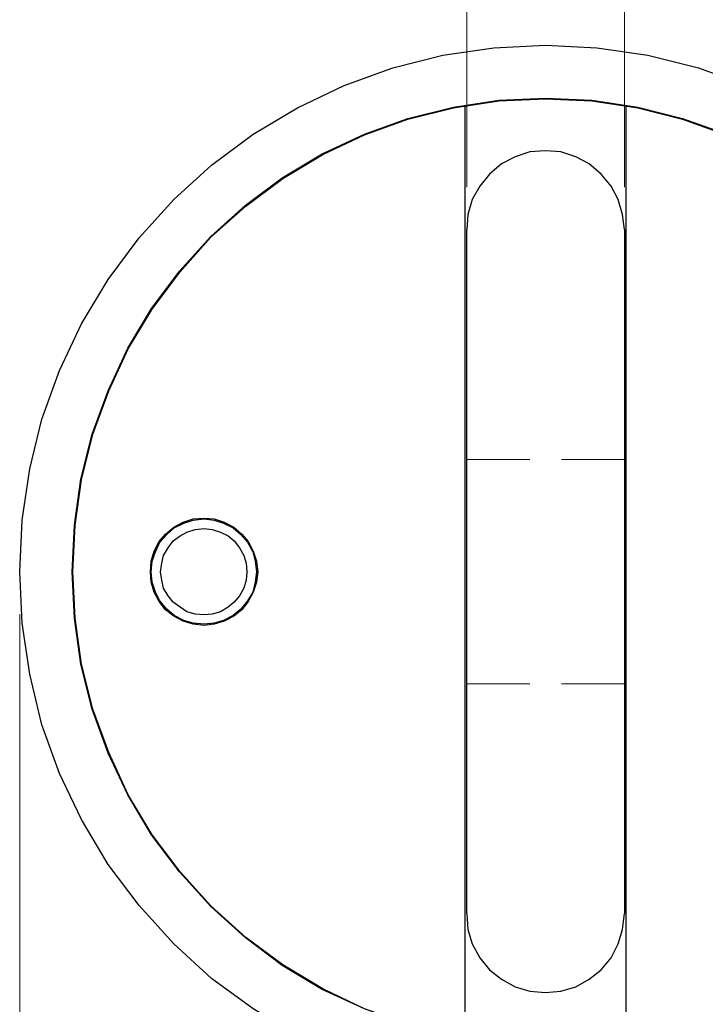
# Model space of a CAD drawing. Units: inches. Extents: x -3.61 to 3.61, y -2.69 to 2.91.
# Drawn here: x 2.1 to 2.85, y 0.67 to 1.75 of the extents above; entities that cross this region are included whole.
import ezdxf

# ---------------------------------------------------------------- set-up
doc = ezdxf.new("R2010")
doc.units = ezdxf.units.IN
doc.header["$MEASUREMENT"] = 0
doc.layers.add('Layer 1', color=7, linetype='Continuous')

msp = doc.modelspace()

# ---------------------------------------------------------------- linework, layer by layer
at = {"layer": 'Layer 1', "lineweight": 13}
for points in [[(2.591, 1.5701), (2.591, 1.5701), (2.591, 1.9958), (2.591, 1.9958)], [(2.7646, 1.5701), (2.7646, 1.5701), (2.7646, 1.9958), (2.7646, 1.9958)], [(2.591, 1.2708), (2.591, 1.2708), (2.6604, 1.2708), (2.6604, 1.2708)], [(2.6951, 1.2708), (2.6951, 1.2708), (2.7646, 1.2708), (2.7646, 1.2708)], [(2.0993, 1.1007), (2.0993, 1.1007), (2.0993, 0.1875), (2.0993, 0.1875)], [(2.591, 1.0243), (2.591, 1.0243), (2.6604, 1.0243), (2.6604, 1.0243)], [(2.6951, 1.0243), (2.6951, 1.0243), (2.7646, 1.0243), (2.7646, 1.0243)]]:
    msp.add_open_spline(points, degree=3, dxfattribs=at)
at = {"layer": 'Layer 1', "lineweight": 25}
for points, knots in [([(3.2563, 1.1472), (3.2563, 1.1472), (3.2535, 1.2042), (3.2535, 1.2042), (3.2535, 1.2042), (3.2535, 1.2042), (3.2451, 1.2604), (3.2451, 1.2604), (3.2451, 1.2604), (3.2451, 1.2604), (3.2313, 1.3153), (3.2313, 1.3153), (3.2313, 1.3153), (3.2313, 1.3153), (3.2125, 1.3688), (3.2125, 1.3688), (3.2125, 1.3688), (3.2125, 1.3688), (3.1882, 1.4201), (3.1882, 1.4201), (3.1882, 1.4201), (3.1882, 1.4201), (3.159, 1.4688), (3.159, 1.4688), (3.159, 1.4688), (3.159, 1.4688), (3.125, 1.5146), (3.125, 1.5146), (3.125, 1.5146), (3.125, 1.5146), (3.0868, 1.5569), (3.0868, 1.5569), (3.0868, 1.5569), (3.0868, 1.5569), (3.0444, 1.5944), (3.0444, 1.5944), (3.0444, 1.5944), (3.0444, 1.5944), (2.9993, 1.6285), (2.9993, 1.6285), (2.9993, 1.6285), (2.9993, 1.6285), (2.9507, 1.6576), (2.9507, 1.6576), (2.9507, 1.6576), (2.9507, 1.6576), (2.8993, 1.6819), (2.8993, 1.6819), (2.8993, 1.6819), (2.8993, 1.6819), (2.8458, 1.7014), (2.8458, 1.7014), (2.8458, 1.7014), (2.8458, 1.7014), (2.7903, 1.7153), (2.7903, 1.7153), (2.7903, 1.7153), (2.7903, 1.7153), (2.734, 1.7236), (2.734, 1.7236), (2.734, 1.7236), (2.734, 1.7236), (2.6778, 1.7264), (2.6778, 1.7264), (2.6778, 1.7264), (2.6778, 1.7264), (2.6208, 1.7236), (2.6208, 1.7236), (2.6208, 1.7236), (2.6208, 1.7236), (2.5646, 1.7153), (2.5646, 1.7153), (2.5646, 1.7153), (2.5646, 1.7153), (2.5097, 1.7014), (2.5097, 1.7014), (2.5097, 1.7014), (2.5097, 1.7014), (2.4563, 1.6819), (2.4563, 1.6819), (2.4563, 1.6819), (2.4563, 1.6819), (2.4049, 1.6576), (2.4049, 1.6576), (2.4049, 1.6576), (2.4049, 1.6576), (2.3563, 1.6285), (2.3563, 1.6285), (2.3563, 1.6285), (2.3563, 1.6285), (2.3104, 1.5944), (2.3104, 1.5944), (2.3104, 1.5944), (2.3104, 1.5944), (2.2688, 1.5569), (2.2688, 1.5569), (2.2688, 1.5569), (2.2688, 1.5569), (2.2306, 1.5146), (2.2306, 1.5146), (2.2306, 1.5146), (2.2306, 1.5146), (2.1965, 1.4688), (2.1965, 1.4688), (2.1965, 1.4688), (2.1965, 1.4688), (2.1674, 1.4201), (2.1674, 1.4201), (2.1674, 1.4201), (2.1674, 1.4201), (2.1431, 1.3688), (2.1431, 1.3688), (2.1431, 1.3688), (2.1431, 1.3688), (2.1236, 1.3153), (2.1236, 1.3153), (2.1236, 1.3153), (2.1236, 1.3153), (2.1104, 1.2604), (2.1104, 1.2604), (2.1104, 1.2604), (2.1104, 1.2604), (2.1021, 1.2042), (2.1021, 1.2042), (2.1021, 1.2042), (2.1021, 1.2042), (2.0993, 1.1472), (2.0993, 1.1472), (2.0993, 1.1472), (2.0993, 1.1472), (2.1021, 1.091), (2.1021, 1.091), (2.1021, 1.091), (2.1021, 1.091), (2.1104, 1.0347), (2.1104, 1.0347), (2.1104, 1.0347), (2.1104, 1.0347), (2.1236, 0.9792), (2.1236, 0.9792), (2.1236, 0.9792), (2.1236, 0.9792), (2.1431, 0.9257), (2.1431, 0.9257), (2.1431, 0.9257), (2.1431, 0.9257), (2.1674, 0.875), (2.1674, 0.875), (2.1674, 0.875), (2.1674, 0.875), (2.1965, 0.8257), (2.1965, 0.8257), (2.1965, 0.8257), (2.1965, 0.8257), (2.2306, 0.7806), (2.2306, 0.7806), (2.2306, 0.7806), (2.2306, 0.7806), (2.2688, 0.7382), (2.2688, 0.7382), (2.2688, 0.7382), (2.2688, 0.7382), (2.3104, 0.7), (2.3104, 0.7), (2.3104, 0.7), (2.3104, 0.7), (2.3563, 0.6667), (2.3563, 0.6667), (2.3563, 0.6667), (2.3563, 0.6667), (2.4049, 0.6375), (2.4049, 0.6375), (2.4049, 0.6375), (2.4049, 0.6375), (2.4563, 0.6132), (2.4563, 0.6132), (2.4563, 0.6132), (2.4563, 0.6132), (2.5097, 0.5938), (2.5097, 0.5938), (2.5097, 0.5938), (2.5097, 0.5938), (2.5646, 0.5799), (2.5646, 0.5799), (2.5646, 0.5799), (2.5646, 0.5799), (2.6208, 0.5715), (2.6208, 0.5715), (2.6208, 0.5715), (2.6208, 0.5715), (2.6778, 0.5688), (2.6778, 0.5688), (2.6778, 0.5688), (2.6778, 0.5688), (2.734, 0.5715), (2.734, 0.5715), (2.734, 0.5715), (2.734, 0.5715), (2.7903, 0.5799), (2.7903, 0.5799), (2.7903, 0.5799), (2.7903, 0.5799), (2.8458, 0.5938), (2.8458, 0.5938), (2.8458, 0.5938), (2.8458, 0.5938), (2.8993, 0.6132), (2.8993, 0.6132), (2.8993, 0.6132), (2.8993, 0.6132), (2.9507, 0.6375), (2.9507, 0.6375), (2.9507, 0.6375), (2.9507, 0.6375), (2.9993, 0.6667), (2.9993, 0.6667), (2.9993, 0.6667), (2.9993, 0.6667), (3.0444, 0.7), (3.0444, 0.7), (3.0444, 0.7), (3.0444, 0.7), (3.0868, 0.7382), (3.0868, 0.7382), (3.0868, 0.7382), (3.0868, 0.7382), (3.125, 0.7806), (3.125, 0.7806), (3.125, 0.7806), (3.125, 0.7806), (3.159, 0.8257), (3.159, 0.8257), (3.159, 0.8257), (3.159, 0.8257), (3.1882, 0.875), (3.1882, 0.875), (3.1882, 0.875), (3.1882, 0.875), (3.2125, 0.9257), (3.2125, 0.9257), (3.2125, 0.9257), (3.2125, 0.9257), (3.2313, 0.9792), (3.2313, 0.9792), (3.2313, 0.9792), (3.2313, 0.9792), (3.2451, 1.0347), (3.2451, 1.0347), (3.2451, 1.0347), (3.2451, 1.0347), (3.2535, 1.091), (3.2535, 1.091), (3.2535, 1.091), (3.2535, 1.091), (3.2563, 1.1472), (3.2563, 1.1472)], [0, 0, 0, 0, 0.015385, 0.015385, 0.015385, 0.015385, 0.030769, 0.030769, 0.030769, 0.030769, 0.046154, 0.046154, 0.046154, 0.046154, 0.061538, 0.061538, 0.061538, 0.061538, 0.076923, 0.076923, 0.076923, 0.076923, 0.092308, 0.092308, 0.092308, 0.092308, 0.107692, 0.107692, 0.107692, 0.107692, 0.123077, 0.123077, 0.123077, 0.123077, 0.138462, 0.138462, 0.138462, 0.138462, 0.153846, 0.153846, 0.153846, 0.153846, 0.169231, 0.169231, 0.169231, 0.169231, 0.184615, 0.184615, 0.184615, 0.184615, 0.2, 0.2, 0.2, 0.2, 0.215385, 0.215385, 0.215385, 0.215385, 0.230769, 0.230769, 0.230769, 0.230769, 0.246154, 0.246154, 0.246154, 0.246154, 0.261538, 0.261538, 0.261538, 0.261538, 0.276923, 0.276923, 0.276923, 0.276923, 0.292308, 0.292308, 0.292308, 0.292308, 0.307692, 0.307692, 0.307692, 0.307692, 0.323077, 0.323077, 0.323077, 0.323077, 0.338462, 0.338462, 0.338462, 0.338462, 0.353846, 0.353846, 0.353846, 0.353846, 0.369231, 0.369231, 0.369231, 0.369231, 0.384615, 0.384615, 0.384615, 0.384615, 0.4, 0.4, 0.4, 0.4, 0.415385, 0.415385, 0.415385, 0.415385, 0.430769, 0.430769, 0.430769, 0.430769, 0.446154, 0.446154, 0.446154, 0.446154, 0.461538, 0.461538, 0.461538, 0.461538, 0.476923, 0.476923, 0.476923, 0.476923, 0.492308, 0.492308, 0.492308, 0.492308, 0.507692, 0.507692, 0.507692, 0.507692, 0.523077, 0.523077, 0.523077, 0.523077, 0.538462, 0.538462, 0.538462, 0.538462, 0.553846, 0.553846, 0.553846, 0.553846, 0.569231, 0.569231, 0.569231, 0.569231, 0.584615, 0.584615, 0.584615, 0.584615, 0.6, 0.6, 0.6, 0.6, 0.615385, 0.615385, 0.615385, 0.615385, 0.630769, 0.630769, 0.630769, 0.630769, 0.646154, 0.646154, 0.646154, 0.646154, 0.661538, 0.661538, 0.661538, 0.661538, 0.676923, 0.676923, 0.676923, 0.676923, 0.692308, 0.692308, 0.692308, 0.692308, 0.707692, 0.707692, 0.707692, 0.707692, 0.723077, 0.723077, 0.723077, 0.723077, 0.738462, 0.738462, 0.738462, 0.738462, 0.753846, 0.753846, 0.753846, 0.753846, 0.769231, 0.769231, 0.769231, 0.769231, 0.784615, 0.784615, 0.784615, 0.784615, 0.8, 0.8, 0.8, 0.8, 0.815385, 0.815385, 0.815385, 0.815385, 0.830769, 0.830769, 0.830769, 0.830769, 0.846154, 0.846154, 0.846154, 0.846154, 0.861538, 0.861538, 0.861538, 0.861538, 0.876923, 0.876923, 0.876923, 0.876923, 0.892308, 0.892308, 0.892308, 0.892308, 0.907692, 0.907692, 0.907692, 0.907692, 0.923077, 0.923077, 0.923077, 0.923077, 0.938462, 0.938462, 0.938462, 0.938462, 0.953846, 0.953846, 0.953846, 0.953846, 0.969231, 0.969231, 0.969231, 0.969231, 1, 1, 1, 1]), ([(3.1986, 1.1472), (3.1986, 1.1472), (3.1958, 1.1986), (3.1958, 1.1986), (3.1958, 1.1986), (3.1958, 1.1986), (3.1882, 1.2493), (3.1882, 1.2493), (3.1882, 1.2493), (3.1882, 1.2493), (3.1757, 1.2986), (3.1757, 1.2986), (3.1757, 1.2986), (3.1757, 1.2986), (3.159, 1.3465), (3.159, 1.3465), (3.159, 1.3465), (3.159, 1.3465), (3.1368, 1.3931), (3.1368, 1.3931), (3.1368, 1.3931), (3.1368, 1.3931), (3.1104, 1.4368), (3.1104, 1.4368), (3.1104, 1.4368), (3.1104, 1.4368), (3.0799, 1.4778), (3.0799, 1.4778), (3.0799, 1.4778), (3.0799, 1.4778), (3.0458, 1.516), (3.0458, 1.516), (3.0458, 1.516), (3.0458, 1.516), (3.0083, 1.55), (3.0083, 1.55), (3.0083, 1.55), (3.0083, 1.55), (2.9667, 1.5806), (2.9667, 1.5806), (2.9667, 1.5806), (2.9667, 1.5806), (2.9229, 1.6069), (2.9229, 1.6069), (2.9229, 1.6069), (2.9229, 1.6069), (2.8771, 1.6285), (2.8771, 1.6285), (2.8771, 1.6285), (2.8771, 1.6285), (2.8285, 1.6458), (2.8285, 1.6458), (2.8285, 1.6458), (2.8285, 1.6458), (2.7792, 1.6583), (2.7792, 1.6583), (2.7792, 1.6583), (2.7792, 1.6583), (2.7285, 1.666), (2.7285, 1.666), (2.7285, 1.666), (2.7285, 1.666), (2.6778, 1.6681), (2.6778, 1.6681), (2.6778, 1.6681), (2.6778, 1.6681), (2.6264, 1.666), (2.6264, 1.666), (2.6264, 1.666), (2.6264, 1.666), (2.5764, 1.6583), (2.5764, 1.6583), (2.5764, 1.6583), (2.5764, 1.6583), (2.5264, 1.6458), (2.5264, 1.6458), (2.5264, 1.6458), (2.5264, 1.6458), (2.4785, 1.6285), (2.4785, 1.6285), (2.4785, 1.6285), (2.4785, 1.6285), (2.4319, 1.6069), (2.4319, 1.6069), (2.4319, 1.6069), (2.4319, 1.6069), (2.3882, 1.5806), (2.3882, 1.5806), (2.3882, 1.5806), (2.3882, 1.5806), (2.3472, 1.55), (2.3472, 1.55), (2.3472, 1.55), (2.3472, 1.55), (2.3097, 1.516), (2.3097, 1.516), (2.3097, 1.516), (2.3097, 1.516), (2.275, 1.4778), (2.275, 1.4778), (2.275, 1.4778), (2.275, 1.4778), (2.2444, 1.4368), (2.2444, 1.4368), (2.2444, 1.4368), (2.2444, 1.4368), (2.2181, 1.3931), (2.2181, 1.3931), (2.2181, 1.3931), (2.2181, 1.3931), (2.1965, 1.3465), (2.1965, 1.3465), (2.1965, 1.3465), (2.1965, 1.3465), (2.1792, 1.2986), (2.1792, 1.2986), (2.1792, 1.2986), (2.1792, 1.2986), (2.1667, 1.2493), (2.1667, 1.2493), (2.1667, 1.2493), (2.1667, 1.2493), (2.1597, 1.1986), (2.1597, 1.1986), (2.1597, 1.1986), (2.1597, 1.1986), (2.1569, 1.1472), (2.1569, 1.1472), (2.1569, 1.1472), (2.1569, 1.1472), (2.1597, 1.0965), (2.1597, 1.0965), (2.1597, 1.0965), (2.1597, 1.0965), (2.1667, 1.0458), (2.1667, 1.0458), (2.1667, 1.0458), (2.1667, 1.0458), (2.1792, 0.9965), (2.1792, 0.9965), (2.1792, 0.9965), (2.1792, 0.9965), (2.1965, 0.9479), (2.1965, 0.9479), (2.1965, 0.9479), (2.1965, 0.9479), (2.2181, 0.9021), (2.2181, 0.9021), (2.2181, 0.9021), (2.2181, 0.9021), (2.2444, 0.8583), (2.2444, 0.8583), (2.2444, 0.8583), (2.2444, 0.8583), (2.275, 0.8174), (2.275, 0.8174), (2.275, 0.8174), (2.275, 0.8174), (2.3097, 0.7792), (2.3097, 0.7792), (2.3097, 0.7792), (2.3097, 0.7792), (2.3472, 0.7451), (2.3472, 0.7451), (2.3472, 0.7451), (2.3472, 0.7451), (2.3882, 0.7146), (2.3882, 0.7146), (2.3882, 0.7146), (2.3882, 0.7146), (2.4319, 0.6882), (2.4319, 0.6882), (2.4319, 0.6882), (2.4319, 0.6882), (2.4785, 0.6667), (2.4785, 0.6667), (2.4785, 0.6667), (2.4785, 0.6667), (2.5264, 0.6493), (2.5264, 0.6493), (2.5264, 0.6493), (2.5264, 0.6493), (2.5764, 0.6368), (2.5764, 0.6368), (2.5764, 0.6368), (2.5764, 0.6368), (2.6264, 0.6292), (2.6264, 0.6292), (2.6264, 0.6292), (2.6264, 0.6292), (2.6778, 0.6264), (2.6778, 0.6264), (2.6778, 0.6264), (2.6778, 0.6264), (2.7285, 0.6292), (2.7285, 0.6292), (2.7285, 0.6292), (2.7285, 0.6292), (2.7792, 0.6368), (2.7792, 0.6368), (2.7792, 0.6368), (2.7792, 0.6368), (2.8285, 0.6493), (2.8285, 0.6493), (2.8285, 0.6493), (2.8285, 0.6493), (2.8771, 0.6667), (2.8771, 0.6667), (2.8771, 0.6667), (2.8771, 0.6667), (2.9229, 0.6882), (2.9229, 0.6882), (2.9229, 0.6882), (2.9229, 0.6882), (2.9667, 0.7146), (2.9667, 0.7146), (2.9667, 0.7146), (2.9667, 0.7146), (3.0083, 0.7451), (3.0083, 0.7451), (3.0083, 0.7451), (3.0083, 0.7451), (3.0458, 0.7792), (3.0458, 0.7792), (3.0458, 0.7792), (3.0458, 0.7792), (3.0799, 0.8174), (3.0799, 0.8174), (3.0799, 0.8174), (3.0799, 0.8174), (3.1104, 0.8583), (3.1104, 0.8583), (3.1104, 0.8583), (3.1104, 0.8583), (3.1368, 0.9021), (3.1368, 0.9021), (3.1368, 0.9021), (3.1368, 0.9021), (3.159, 0.9479), (3.159, 0.9479), (3.159, 0.9479), (3.159, 0.9479), (3.1757, 0.9965), (3.1757, 0.9965), (3.1757, 0.9965), (3.1757, 0.9965), (3.1882, 1.0458), (3.1882, 1.0458), (3.1882, 1.0458), (3.1882, 1.0458), (3.1958, 1.0965), (3.1958, 1.0965), (3.1958, 1.0965), (3.1958, 1.0965), (3.1986, 1.1472), (3.1986, 1.1472)], [0, 0, 0, 0, 0.015385, 0.015385, 0.015385, 0.015385, 0.030769, 0.030769, 0.030769, 0.030769, 0.046154, 0.046154, 0.046154, 0.046154, 0.061538, 0.061538, 0.061538, 0.061538, 0.076923, 0.076923, 0.076923, 0.076923, 0.092308, 0.092308, 0.092308, 0.092308, 0.107692, 0.107692, 0.107692, 0.107692, 0.123077, 0.123077, 0.123077, 0.123077, 0.138462, 0.138462, 0.138462, 0.138462, 0.153846, 0.153846, 0.153846, 0.153846, 0.169231, 0.169231, 0.169231, 0.169231, 0.184615, 0.184615, 0.184615, 0.184615, 0.2, 0.2, 0.2, 0.2, 0.215385, 0.215385, 0.215385, 0.215385, 0.230769, 0.230769, 0.230769, 0.230769, 0.246154, 0.246154, 0.246154, 0.246154, 0.261538, 0.261538, 0.261538, 0.261538, 0.276923, 0.276923, 0.276923, 0.276923, 0.292308, 0.292308, 0.292308, 0.292308, 0.307692, 0.307692, 0.307692, 0.307692, 0.323077, 0.323077, 0.323077, 0.323077, 0.338462, 0.338462, 0.338462, 0.338462, 0.353846, 0.353846, 0.353846, 0.353846, 0.369231, 0.369231, 0.369231, 0.369231, 0.384615, 0.384615, 0.384615, 0.384615, 0.4, 0.4, 0.4, 0.4, 0.415385, 0.415385, 0.415385, 0.415385, 0.430769, 0.430769, 0.430769, 0.430769, 0.446154, 0.446154, 0.446154, 0.446154, 0.461538, 0.461538, 0.461538, 0.461538, 0.476923, 0.476923, 0.476923, 0.476923, 0.492308, 0.492308, 0.492308, 0.492308, 0.507692, 0.507692, 0.507692, 0.507692, 0.523077, 0.523077, 0.523077, 0.523077, 0.538462, 0.538462, 0.538462, 0.538462, 0.553846, 0.553846, 0.553846, 0.553846, 0.569231, 0.569231, 0.569231, 0.569231, 0.584615, 0.584615, 0.584615, 0.584615, 0.6, 0.6, 0.6, 0.6, 0.615385, 0.615385, 0.615385, 0.615385, 0.630769, 0.630769, 0.630769, 0.630769, 0.646154, 0.646154, 0.646154, 0.646154, 0.661538, 0.661538, 0.661538, 0.661538, 0.676923, 0.676923, 0.676923, 0.676923, 0.692308, 0.692308, 0.692308, 0.692308, 0.707692, 0.707692, 0.707692, 0.707692, 0.723077, 0.723077, 0.723077, 0.723077, 0.738462, 0.738462, 0.738462, 0.738462, 0.753846, 0.753846, 0.753846, 0.753846, 0.769231, 0.769231, 0.769231, 0.769231, 0.784615, 0.784615, 0.784615, 0.784615, 0.8, 0.8, 0.8, 0.8, 0.815385, 0.815385, 0.815385, 0.815385, 0.830769, 0.830769, 0.830769, 0.830769, 0.846154, 0.846154, 0.846154, 0.846154, 0.861538, 0.861538, 0.861538, 0.861538, 0.876923, 0.876923, 0.876923, 0.876923, 0.892308, 0.892308, 0.892308, 0.892308, 0.907692, 0.907692, 0.907692, 0.907692, 0.923077, 0.923077, 0.923077, 0.923077, 0.938462, 0.938462, 0.938462, 0.938462, 0.953846, 0.953846, 0.953846, 0.953846, 0.969231, 0.969231, 0.969231, 0.969231, 1, 1, 1, 1]), ([(3.1979, 1.1472), (3.1979, 1.1472), (3.1951, 1.1986), (3.1951, 1.1986), (3.1951, 1.1986), (3.1951, 1.1986), (3.1875, 1.2486), (3.1875, 1.2486), (3.1875, 1.2486), (3.1875, 1.2486), (3.175, 1.2986), (3.175, 1.2986), (3.175, 1.2986), (3.175, 1.2986), (3.1583, 1.3465), (3.1583, 1.3465), (3.1583, 1.3465), (3.1583, 1.3465), (3.1361, 1.3924), (3.1361, 1.3924), (3.1361, 1.3924), (3.1361, 1.3924), (3.1097, 1.4361), (3.1097, 1.4361), (3.1097, 1.4361), (3.1097, 1.4361), (3.0799, 1.4771), (3.0799, 1.4771), (3.0799, 1.4771), (3.0799, 1.4771), (3.0451, 1.5153), (3.0451, 1.5153), (3.0451, 1.5153), (3.0451, 1.5153), (3.0076, 1.5493), (3.0076, 1.5493), (3.0076, 1.5493), (3.0076, 1.5493), (2.9667, 1.5799), (2.9667, 1.5799), (2.9667, 1.5799), (2.9667, 1.5799), (2.9229, 1.6063), (2.9229, 1.6063), (2.9229, 1.6063), (2.9229, 1.6063), (2.8764, 1.6278), (2.8764, 1.6278), (2.8764, 1.6278), (2.8764, 1.6278), (2.8285, 1.6451), (2.8285, 1.6451), (2.8285, 1.6451), (2.8285, 1.6451), (2.7792, 1.6576), (2.7792, 1.6576), (2.7792, 1.6576), (2.7792, 1.6576), (2.7285, 1.6653), (2.7285, 1.6653), (2.7285, 1.6653), (2.7285, 1.6653), (2.6778, 1.6674), (2.6778, 1.6674), (2.6778, 1.6674), (2.6778, 1.6674), (2.6264, 1.6653), (2.6264, 1.6653), (2.6264, 1.6653), (2.6264, 1.6653), (2.5764, 1.6576), (2.5764, 1.6576), (2.5764, 1.6576), (2.5764, 1.6576), (2.5264, 1.6451), (2.5264, 1.6451), (2.5264, 1.6451), (2.5264, 1.6451), (2.4785, 1.6278), (2.4785, 1.6278), (2.4785, 1.6278), (2.4785, 1.6278), (2.4326, 1.6063), (2.4326, 1.6063), (2.4326, 1.6063), (2.4326, 1.6063), (2.3889, 1.5799), (2.3889, 1.5799), (2.3889, 1.5799), (2.3889, 1.5799), (2.3479, 1.5493), (2.3479, 1.5493), (2.3479, 1.5493), (2.3479, 1.5493), (2.3097, 1.5153), (2.3097, 1.5153), (2.3097, 1.5153), (2.3097, 1.5153), (2.2757, 1.4771), (2.2757, 1.4771), (2.2757, 1.4771), (2.2757, 1.4771), (2.2451, 1.4361), (2.2451, 1.4361), (2.2451, 1.4361), (2.2451, 1.4361), (2.2188, 1.3924), (2.2188, 1.3924), (2.2188, 1.3924), (2.2188, 1.3924), (2.1972, 1.3465), (2.1972, 1.3465), (2.1972, 1.3465), (2.1972, 1.3465), (2.1799, 1.2986), (2.1799, 1.2986), (2.1799, 1.2986), (2.1799, 1.2986), (2.1674, 1.2486), (2.1674, 1.2486), (2.1674, 1.2486), (2.1674, 1.2486), (2.1604, 1.1986), (2.1604, 1.1986), (2.1604, 1.1986), (2.1604, 1.1986), (2.1576, 1.1472), (2.1576, 1.1472), (2.1576, 1.1472), (2.1576, 1.1472), (2.1604, 1.0965), (2.1604, 1.0965), (2.1604, 1.0965), (2.1604, 1.0965), (2.1674, 1.0458), (2.1674, 1.0458), (2.1674, 1.0458), (2.1674, 1.0458), (2.1799, 0.9965), (2.1799, 0.9965), (2.1799, 0.9965), (2.1799, 0.9965), (2.1972, 0.9486), (2.1972, 0.9486), (2.1972, 0.9486), (2.1972, 0.9486), (2.2188, 0.9021), (2.2188, 0.9021), (2.2188, 0.9021), (2.2188, 0.9021), (2.2451, 0.8583), (2.2451, 0.8583), (2.2451, 0.8583), (2.2451, 0.8583), (2.2757, 0.8174), (2.2757, 0.8174), (2.2757, 0.8174), (2.2757, 0.8174), (2.3097, 0.7799), (2.3097, 0.7799), (2.3097, 0.7799), (2.3097, 0.7799), (2.3479, 0.7451), (2.3479, 0.7451), (2.3479, 0.7451), (2.3479, 0.7451), (2.3889, 0.7153), (2.3889, 0.7153), (2.3889, 0.7153), (2.3889, 0.7153), (2.4326, 0.6889), (2.4326, 0.6889), (2.4326, 0.6889), (2.4326, 0.6889), (2.4785, 0.6667), (2.4785, 0.6667), (2.4785, 0.6667), (2.4785, 0.6667), (2.5264, 0.65), (2.5264, 0.65), (2.5264, 0.65), (2.5264, 0.65), (2.5764, 0.6375), (2.5764, 0.6375), (2.5764, 0.6375), (2.5764, 0.6375), (2.6264, 0.6299), (2.6264, 0.6299), (2.6264, 0.6299), (2.6264, 0.6299), (2.6778, 0.6271), (2.6778, 0.6271), (2.6778, 0.6271), (2.6778, 0.6271), (2.7285, 0.6299), (2.7285, 0.6299), (2.7285, 0.6299), (2.7285, 0.6299), (2.7792, 0.6375), (2.7792, 0.6375), (2.7792, 0.6375), (2.7792, 0.6375), (2.8285, 0.65), (2.8285, 0.65), (2.8285, 0.65), (2.8285, 0.65), (2.8764, 0.6667), (2.8764, 0.6667), (2.8764, 0.6667), (2.8764, 0.6667), (2.9229, 0.6889), (2.9229, 0.6889), (2.9229, 0.6889), (2.9229, 0.6889), (2.9667, 0.7153), (2.9667, 0.7153), (2.9667, 0.7153), (2.9667, 0.7153), (3.0076, 0.7451), (3.0076, 0.7451), (3.0076, 0.7451), (3.0076, 0.7451), (3.0451, 0.7799), (3.0451, 0.7799), (3.0451, 0.7799), (3.0451, 0.7799), (3.0799, 0.8174), (3.0799, 0.8174), (3.0799, 0.8174), (3.0799, 0.8174), (3.1097, 0.8583), (3.1097, 0.8583), (3.1097, 0.8583), (3.1097, 0.8583), (3.1361, 0.9021), (3.1361, 0.9021), (3.1361, 0.9021), (3.1361, 0.9021), (3.1583, 0.9486), (3.1583, 0.9486), (3.1583, 0.9486), (3.1583, 0.9486), (3.175, 0.9965), (3.175, 0.9965), (3.175, 0.9965), (3.175, 0.9965), (3.1875, 1.0458), (3.1875, 1.0458), (3.1875, 1.0458), (3.1875, 1.0458), (3.1951, 1.0965), (3.1951, 1.0965), (3.1951, 1.0965), (3.1951, 1.0965), (3.1979, 1.1472), (3.1979, 1.1472)], [0, 0, 0, 0, 0.015385, 0.015385, 0.015385, 0.015385, 0.030769, 0.030769, 0.030769, 0.030769, 0.046154, 0.046154, 0.046154, 0.046154, 0.061538, 0.061538, 0.061538, 0.061538, 0.076923, 0.076923, 0.076923, 0.076923, 0.092308, 0.092308, 0.092308, 0.092308, 0.107692, 0.107692, 0.107692, 0.107692, 0.123077, 0.123077, 0.123077, 0.123077, 0.138462, 0.138462, 0.138462, 0.138462, 0.153846, 0.153846, 0.153846, 0.153846, 0.169231, 0.169231, 0.169231, 0.169231, 0.184615, 0.184615, 0.184615, 0.184615, 0.2, 0.2, 0.2, 0.2, 0.215385, 0.215385, 0.215385, 0.215385, 0.230769, 0.230769, 0.230769, 0.230769, 0.246154, 0.246154, 0.246154, 0.246154, 0.261538, 0.261538, 0.261538, 0.261538, 0.276923, 0.276923, 0.276923, 0.276923, 0.292308, 0.292308, 0.292308, 0.292308, 0.307692, 0.307692, 0.307692, 0.307692, 0.323077, 0.323077, 0.323077, 0.323077, 0.338462, 0.338462, 0.338462, 0.338462, 0.353846, 0.353846, 0.353846, 0.353846, 0.369231, 0.369231, 0.369231, 0.369231, 0.384615, 0.384615, 0.384615, 0.384615, 0.4, 0.4, 0.4, 0.4, 0.415385, 0.415385, 0.415385, 0.415385, 0.430769, 0.430769, 0.430769, 0.430769, 0.446154, 0.446154, 0.446154, 0.446154, 0.461538, 0.461538, 0.461538, 0.461538, 0.476923, 0.476923, 0.476923, 0.476923, 0.492308, 0.492308, 0.492308, 0.492308, 0.507692, 0.507692, 0.507692, 0.507692, 0.523077, 0.523077, 0.523077, 0.523077, 0.538462, 0.538462, 0.538462, 0.538462, 0.553846, 0.553846, 0.553846, 0.553846, 0.569231, 0.569231, 0.569231, 0.569231, 0.584615, 0.584615, 0.584615, 0.584615, 0.6, 0.6, 0.6, 0.6, 0.615385, 0.615385, 0.615385, 0.615385, 0.630769, 0.630769, 0.630769, 0.630769, 0.646154, 0.646154, 0.646154, 0.646154, 0.661538, 0.661538, 0.661538, 0.661538, 0.676923, 0.676923, 0.676923, 0.676923, 0.692308, 0.692308, 0.692308, 0.692308, 0.707692, 0.707692, 0.707692, 0.707692, 0.723077, 0.723077, 0.723077, 0.723077, 0.738462, 0.738462, 0.738462, 0.738462, 0.753846, 0.753846, 0.753846, 0.753846, 0.769231, 0.769231, 0.769231, 0.769231, 0.784615, 0.784615, 0.784615, 0.784615, 0.8, 0.8, 0.8, 0.8, 0.815385, 0.815385, 0.815385, 0.815385, 0.830769, 0.830769, 0.830769, 0.830769, 0.846154, 0.846154, 0.846154, 0.846154, 0.861538, 0.861538, 0.861538, 0.861538, 0.876923, 0.876923, 0.876923, 0.876923, 0.892308, 0.892308, 0.892308, 0.892308, 0.907692, 0.907692, 0.907692, 0.907692, 0.923077, 0.923077, 0.923077, 0.923077, 0.938462, 0.938462, 0.938462, 0.938462, 0.953846, 0.953846, 0.953846, 0.953846, 0.969231, 0.969231, 0.969231, 0.969231, 1, 1, 1, 1]), ([(2.7646, 1.5236), (2.7646, 1.5236), (2.7625, 1.5403), (2.7625, 1.5403), (2.7625, 1.5403), (2.7625, 1.5403), (2.7576, 1.5569), (2.7576, 1.5569), (2.7576, 1.5569), (2.7576, 1.5569), (2.75, 1.5715), (2.75, 1.5715), (2.75, 1.5715), (2.75, 1.5715), (2.7389, 1.5847), (2.7389, 1.5847), (2.7389, 1.5847), (2.7389, 1.5847), (2.7257, 1.5958), (2.7257, 1.5958), (2.7257, 1.5958), (2.7257, 1.5958), (2.7111, 1.6035), (2.7111, 1.6035), (2.7111, 1.6035), (2.7111, 1.6035), (2.6944, 1.609), (2.6944, 1.609), (2.6944, 1.609), (2.6944, 1.609), (2.6778, 1.6104), (2.6778, 1.6104), (2.6778, 1.6104), (2.6778, 1.6104), (2.6604, 1.609), (2.6604, 1.609), (2.6604, 1.609), (2.6604, 1.609), (2.6444, 1.6035), (2.6444, 1.6035), (2.6444, 1.6035), (2.6444, 1.6035), (2.6292, 1.5958), (2.6292, 1.5958), (2.6292, 1.5958), (2.6292, 1.5958), (2.616, 1.5847), (2.616, 1.5847), (2.616, 1.5847), (2.616, 1.5847), (2.6056, 1.5715), (2.6056, 1.5715), (2.6056, 1.5715), (2.6056, 1.5715), (2.5972, 1.5569), (2.5972, 1.5569), (2.5972, 1.5569), (2.5972, 1.5569), (2.5924, 1.5403), (2.5924, 1.5403), (2.5924, 1.5403), (2.5924, 1.5403), (2.591, 1.5236), (2.591, 1.5236)], [0, 0, 0, 0, 0.058824, 0.058824, 0.058824, 0.058824, 0.117647, 0.117647, 0.117647, 0.117647, 0.176471, 0.176471, 0.176471, 0.176471, 0.235294, 0.235294, 0.235294, 0.235294, 0.294118, 0.294118, 0.294118, 0.294118, 0.352941, 0.352941, 0.352941, 0.352941, 0.411765, 0.411765, 0.411765, 0.411765, 0.470588, 0.470588, 0.470588, 0.470588, 0.529412, 0.529412, 0.529412, 0.529412, 0.588235, 0.588235, 0.588235, 0.588235, 0.647059, 0.647059, 0.647059, 0.647059, 0.705882, 0.705882, 0.705882, 0.705882, 0.764706, 0.764706, 0.764706, 0.764706, 0.823529, 0.823529, 0.823529, 0.823529, 0.882353, 0.882353, 0.882353, 0.882353, 1, 1, 1, 1]), ([(2.3611, 1.1472), (2.3611, 1.1472), (2.3597, 1.159), (2.3597, 1.159), (2.3597, 1.159), (2.3597, 1.159), (2.3563, 1.1701), (2.3563, 1.1701), (2.3563, 1.1701), (2.3563, 1.1701), (2.3507, 1.1806), (2.3507, 1.1806), (2.3507, 1.1806), (2.3507, 1.1806), (2.3438, 1.1889), (2.3438, 1.1889), (2.3438, 1.1889), (2.3438, 1.1889), (2.3347, 1.1965), (2.3347, 1.1965), (2.3347, 1.1965), (2.3347, 1.1965), (2.3243, 1.2021), (2.3243, 1.2021), (2.3243, 1.2021), (2.3243, 1.2021), (2.3132, 1.2056), (2.3132, 1.2056), (2.3132, 1.2056), (2.3132, 1.2056), (2.3021, 1.2063), (2.3021, 1.2063), (2.3021, 1.2063), (2.3021, 1.2063), (2.2903, 1.2056), (2.2903, 1.2056), (2.2903, 1.2056), (2.2903, 1.2056), (2.2792, 1.2021), (2.2792, 1.2021), (2.2792, 1.2021), (2.2792, 1.2021), (2.2688, 1.1965), (2.2688, 1.1965), (2.2688, 1.1965), (2.2688, 1.1965), (2.2597, 1.1889), (2.2597, 1.1889), (2.2597, 1.1889), (2.2597, 1.1889), (2.2528, 1.1806), (2.2528, 1.1806), (2.2528, 1.1806), (2.2528, 1.1806), (2.2472, 1.1701), (2.2472, 1.1701), (2.2472, 1.1701), (2.2472, 1.1701), (2.2438, 1.159), (2.2438, 1.159), (2.2438, 1.159), (2.2438, 1.159), (2.2431, 1.1472), (2.2431, 1.1472), (2.2431, 1.1472), (2.2431, 1.1472), (2.2438, 1.1361), (2.2438, 1.1361), (2.2438, 1.1361), (2.2438, 1.1361), (2.2472, 1.125), (2.2472, 1.125), (2.2472, 1.125), (2.2472, 1.125), (2.2528, 1.1146), (2.2528, 1.1146), (2.2528, 1.1146), (2.2528, 1.1146), (2.2597, 1.1056), (2.2597, 1.1056), (2.2597, 1.1056), (2.2597, 1.1056), (2.2688, 1.0986), (2.2688, 1.0986), (2.2688, 1.0986), (2.2688, 1.0986), (2.2792, 1.0931), (2.2792, 1.0931), (2.2792, 1.0931), (2.2792, 1.0931), (2.2903, 1.0896), (2.2903, 1.0896), (2.2903, 1.0896), (2.2903, 1.0896), (2.3021, 1.0882), (2.3021, 1.0882), (2.3021, 1.0882), (2.3021, 1.0882), (2.3132, 1.0896), (2.3132, 1.0896), (2.3132, 1.0896), (2.3132, 1.0896), (2.3243, 1.0931), (2.3243, 1.0931), (2.3243, 1.0931), (2.3243, 1.0931), (2.3347, 1.0986), (2.3347, 1.0986), (2.3347, 1.0986), (2.3347, 1.0986), (2.3438, 1.1056), (2.3438, 1.1056), (2.3438, 1.1056), (2.3438, 1.1056), (2.3507, 1.1146), (2.3507, 1.1146), (2.3507, 1.1146), (2.3507, 1.1146), (2.3563, 1.125), (2.3563, 1.125), (2.3563, 1.125), (2.3563, 1.125), (2.3597, 1.1361), (2.3597, 1.1361), (2.3597, 1.1361), (2.3597, 1.1361), (2.3611, 1.1472), (2.3611, 1.1472)], [0, 0, 0, 0, 0.030303, 0.030303, 0.030303, 0.030303, 0.060606, 0.060606, 0.060606, 0.060606, 0.090909, 0.090909, 0.090909, 0.090909, 0.121212, 0.121212, 0.121212, 0.121212, 0.151515, 0.151515, 0.151515, 0.151515, 0.181818, 0.181818, 0.181818, 0.181818, 0.212121, 0.212121, 0.212121, 0.212121, 0.242424, 0.242424, 0.242424, 0.242424, 0.272727, 0.272727, 0.272727, 0.272727, 0.30303, 0.30303, 0.30303, 0.30303, 0.333333, 0.333333, 0.333333, 0.333333, 0.363636, 0.363636, 0.363636, 0.363636, 0.393939, 0.393939, 0.393939, 0.393939, 0.424242, 0.424242, 0.424242, 0.424242, 0.454545, 0.454545, 0.454545, 0.454545, 0.484848, 0.484848, 0.484848, 0.484848, 0.515152, 0.515152, 0.515152, 0.515152, 0.545455, 0.545455, 0.545455, 0.545455, 0.575758, 0.575758, 0.575758, 0.575758, 0.606061, 0.606061, 0.606061, 0.606061, 0.636364, 0.636364, 0.636364, 0.636364, 0.666667, 0.666667, 0.666667, 0.666667, 0.69697, 0.69697, 0.69697, 0.69697, 0.727273, 0.727273, 0.727273, 0.727273, 0.757576, 0.757576, 0.757576, 0.757576, 0.787879, 0.787879, 0.787879, 0.787879, 0.818182, 0.818182, 0.818182, 0.818182, 0.848485, 0.848485, 0.848485, 0.848485, 0.878788, 0.878788, 0.878788, 0.878788, 0.909091, 0.909091, 0.909091, 0.909091, 0.939394, 0.939394, 0.939394, 0.939394, 1, 1, 1, 1]), ([(2.3597, 1.1472), (2.3597, 1.1472), (2.3583, 1.159), (2.3583, 1.159), (2.3583, 1.159), (2.3583, 1.159), (2.3556, 1.1694), (2.3556, 1.1694), (2.3556, 1.1694), (2.3556, 1.1694), (2.35, 1.1799), (2.35, 1.1799), (2.35, 1.1799), (2.35, 1.1799), (2.3424, 1.1882), (2.3424, 1.1882), (2.3424, 1.1882), (2.3424, 1.1882), (2.334, 1.1958), (2.334, 1.1958), (2.334, 1.1958), (2.334, 1.1958), (2.3236, 1.2007), (2.3236, 1.2007), (2.3236, 1.2007), (2.3236, 1.2007), (2.3132, 1.2042), (2.3132, 1.2042), (2.3132, 1.2042), (2.3132, 1.2042), (2.3021, 1.2056), (2.3021, 1.2056), (2.3021, 1.2056), (2.3021, 1.2056), (2.2903, 1.2042), (2.2903, 1.2042), (2.2903, 1.2042), (2.2903, 1.2042), (2.2799, 1.2007), (2.2799, 1.2007), (2.2799, 1.2007), (2.2799, 1.2007), (2.2694, 1.1958), (2.2694, 1.1958), (2.2694, 1.1958), (2.2694, 1.1958), (2.2611, 1.1882), (2.2611, 1.1882), (2.2611, 1.1882), (2.2611, 1.1882), (2.2535, 1.1799), (2.2535, 1.1799), (2.2535, 1.1799), (2.2535, 1.1799), (2.2486, 1.1694), (2.2486, 1.1694), (2.2486, 1.1694), (2.2486, 1.1694), (2.2451, 1.159), (2.2451, 1.159), (2.2451, 1.159), (2.2451, 1.159), (2.2438, 1.1472), (2.2438, 1.1472), (2.2438, 1.1472), (2.2438, 1.1472), (2.2451, 1.1361), (2.2451, 1.1361), (2.2451, 1.1361), (2.2451, 1.1361), (2.2486, 1.125), (2.2486, 1.125), (2.2486, 1.125), (2.2486, 1.125), (2.2535, 1.1153), (2.2535, 1.1153), (2.2535, 1.1153), (2.2535, 1.1153), (2.2611, 1.1063), (2.2611, 1.1063), (2.2611, 1.1063), (2.2611, 1.1063), (2.2694, 1.0993), (2.2694, 1.0993), (2.2694, 1.0993), (2.2694, 1.0993), (2.2799, 1.0938), (2.2799, 1.0938), (2.2799, 1.0938), (2.2799, 1.0938), (2.2903, 1.091), (2.2903, 1.091), (2.2903, 1.091), (2.2903, 1.091), (2.3021, 1.0896), (2.3021, 1.0896), (2.3021, 1.0896), (2.3021, 1.0896), (2.3132, 1.091), (2.3132, 1.091), (2.3132, 1.091), (2.3132, 1.091), (2.3236, 1.0938), (2.3236, 1.0938), (2.3236, 1.0938), (2.3236, 1.0938), (2.334, 1.0993), (2.334, 1.0993), (2.334, 1.0993), (2.334, 1.0993), (2.3424, 1.1063), (2.3424, 1.1063), (2.3424, 1.1063), (2.3424, 1.1063), (2.35, 1.1153), (2.35, 1.1153), (2.35, 1.1153), (2.35, 1.1153), (2.3556, 1.125), (2.3556, 1.125), (2.3556, 1.125), (2.3556, 1.125), (2.3583, 1.1361), (2.3583, 1.1361), (2.3583, 1.1361), (2.3583, 1.1361), (2.3597, 1.1472), (2.3597, 1.1472)], [0, 0, 0, 0, 0.030303, 0.030303, 0.030303, 0.030303, 0.060606, 0.060606, 0.060606, 0.060606, 0.090909, 0.090909, 0.090909, 0.090909, 0.121212, 0.121212, 0.121212, 0.121212, 0.151515, 0.151515, 0.151515, 0.151515, 0.181818, 0.181818, 0.181818, 0.181818, 0.212121, 0.212121, 0.212121, 0.212121, 0.242424, 0.242424, 0.242424, 0.242424, 0.272727, 0.272727, 0.272727, 0.272727, 0.30303, 0.30303, 0.30303, 0.30303, 0.333333, 0.333333, 0.333333, 0.333333, 0.363636, 0.363636, 0.363636, 0.363636, 0.393939, 0.393939, 0.393939, 0.393939, 0.424242, 0.424242, 0.424242, 0.424242, 0.454545, 0.454545, 0.454545, 0.454545, 0.484848, 0.484848, 0.484848, 0.484848, 0.515152, 0.515152, 0.515152, 0.515152, 0.545455, 0.545455, 0.545455, 0.545455, 0.575758, 0.575758, 0.575758, 0.575758, 0.606061, 0.606061, 0.606061, 0.606061, 0.636364, 0.636364, 0.636364, 0.636364, 0.666667, 0.666667, 0.666667, 0.666667, 0.69697, 0.69697, 0.69697, 0.69697, 0.727273, 0.727273, 0.727273, 0.727273, 0.757576, 0.757576, 0.757576, 0.757576, 0.787879, 0.787879, 0.787879, 0.787879, 0.818182, 0.818182, 0.818182, 0.818182, 0.848485, 0.848485, 0.848485, 0.848485, 0.878788, 0.878788, 0.878788, 0.878788, 0.909091, 0.909091, 0.909091, 0.909091, 0.939394, 0.939394, 0.939394, 0.939394, 1, 1, 1, 1]), ([(2.3493, 1.1472), (2.3493, 1.1472), (2.3486, 1.1569), (2.3486, 1.1569), (2.3486, 1.1569), (2.3486, 1.1569), (2.3458, 1.1653), (2.3458, 1.1653), (2.3458, 1.1653), (2.3458, 1.1653), (2.341, 1.1736), (2.341, 1.1736), (2.341, 1.1736), (2.341, 1.1736), (2.3354, 1.1813), (2.3354, 1.1813), (2.3354, 1.1813), (2.3354, 1.1813), (2.3285, 1.1868), (2.3285, 1.1868), (2.3285, 1.1868), (2.3285, 1.1868), (2.3201, 1.191), (2.3201, 1.191), (2.3201, 1.191), (2.3201, 1.191), (2.3111, 1.1938), (2.3111, 1.1938), (2.3111, 1.1938), (2.3111, 1.1938), (2.3021, 1.1951), (2.3021, 1.1951), (2.3021, 1.1951), (2.3021, 1.1951), (2.2924, 1.1938), (2.2924, 1.1938), (2.2924, 1.1938), (2.2924, 1.1938), (2.2833, 1.191), (2.2833, 1.191), (2.2833, 1.191), (2.2833, 1.191), (2.2757, 1.1868), (2.2757, 1.1868), (2.2757, 1.1868), (2.2757, 1.1868), (2.2681, 1.1813), (2.2681, 1.1813), (2.2681, 1.1813), (2.2681, 1.1813), (2.2625, 1.1736), (2.2625, 1.1736), (2.2625, 1.1736), (2.2625, 1.1736), (2.2576, 1.1653), (2.2576, 1.1653), (2.2576, 1.1653), (2.2576, 1.1653), (2.2556, 1.1569), (2.2556, 1.1569), (2.2556, 1.1569), (2.2556, 1.1569), (2.2542, 1.1472), (2.2542, 1.1472), (2.2542, 1.1472), (2.2542, 1.1472), (2.2556, 1.1382), (2.2556, 1.1382), (2.2556, 1.1382), (2.2556, 1.1382), (2.2576, 1.1292), (2.2576, 1.1292), (2.2576, 1.1292), (2.2576, 1.1292), (2.2625, 1.1208), (2.2625, 1.1208), (2.2625, 1.1208), (2.2625, 1.1208), (2.2681, 1.1139), (2.2681, 1.1139), (2.2681, 1.1139), (2.2681, 1.1139), (2.2757, 1.1083), (2.2757, 1.1083), (2.2757, 1.1083), (2.2757, 1.1083), (2.2833, 1.1035), (2.2833, 1.1035), (2.2833, 1.1035), (2.2833, 1.1035), (2.2924, 1.1007), (2.2924, 1.1007), (2.2924, 1.1007), (2.2924, 1.1007), (2.3021, 1.1), (2.3021, 1.1), (2.3021, 1.1), (2.3021, 1.1), (2.3111, 1.1007), (2.3111, 1.1007), (2.3111, 1.1007), (2.3111, 1.1007), (2.3201, 1.1035), (2.3201, 1.1035), (2.3201, 1.1035), (2.3201, 1.1035), (2.3285, 1.1083), (2.3285, 1.1083), (2.3285, 1.1083), (2.3285, 1.1083), (2.3354, 1.1139), (2.3354, 1.1139), (2.3354, 1.1139), (2.3354, 1.1139), (2.341, 1.1208), (2.341, 1.1208), (2.341, 1.1208), (2.341, 1.1208), (2.3458, 1.1292), (2.3458, 1.1292), (2.3458, 1.1292), (2.3458, 1.1292), (2.3486, 1.1382), (2.3486, 1.1382), (2.3486, 1.1382), (2.3486, 1.1382), (2.3493, 1.1472), (2.3493, 1.1472)], [0, 0, 0, 0, 0.030303, 0.030303, 0.030303, 0.030303, 0.060606, 0.060606, 0.060606, 0.060606, 0.090909, 0.090909, 0.090909, 0.090909, 0.121212, 0.121212, 0.121212, 0.121212, 0.151515, 0.151515, 0.151515, 0.151515, 0.181818, 0.181818, 0.181818, 0.181818, 0.212121, 0.212121, 0.212121, 0.212121, 0.242424, 0.242424, 0.242424, 0.242424, 0.272727, 0.272727, 0.272727, 0.272727, 0.30303, 0.30303, 0.30303, 0.30303, 0.333333, 0.333333, 0.333333, 0.333333, 0.363636, 0.363636, 0.363636, 0.363636, 0.393939, 0.393939, 0.393939, 0.393939, 0.424242, 0.424242, 0.424242, 0.424242, 0.454545, 0.454545, 0.454545, 0.454545, 0.484848, 0.484848, 0.484848, 0.484848, 0.515152, 0.515152, 0.515152, 0.515152, 0.545455, 0.545455, 0.545455, 0.545455, 0.575758, 0.575758, 0.575758, 0.575758, 0.606061, 0.606061, 0.606061, 0.606061, 0.636364, 0.636364, 0.636364, 0.636364, 0.666667, 0.666667, 0.666667, 0.666667, 0.69697, 0.69697, 0.69697, 0.69697, 0.727273, 0.727273, 0.727273, 0.727273, 0.757576, 0.757576, 0.757576, 0.757576, 0.787879, 0.787879, 0.787879, 0.787879, 0.818182, 0.818182, 0.818182, 0.818182, 0.848485, 0.848485, 0.848485, 0.848485, 0.878788, 0.878788, 0.878788, 0.878788, 0.909091, 0.909091, 0.909091, 0.909091, 0.939394, 0.939394, 0.939394, 0.939394, 1, 1, 1, 1]), ([(2.591, 0.7715), (2.591, 0.7715), (2.5924, 0.7542), (2.5924, 0.7542), (2.5924, 0.7542), (2.5924, 0.7542), (2.5972, 0.7382), (2.5972, 0.7382), (2.5972, 0.7382), (2.5972, 0.7382), (2.6056, 0.7229), (2.6056, 0.7229), (2.6056, 0.7229), (2.6056, 0.7229), (2.616, 0.7097), (2.616, 0.7097), (2.616, 0.7097), (2.616, 0.7097), (2.6292, 0.6993), (2.6292, 0.6993), (2.6292, 0.6993), (2.6292, 0.6993), (2.6444, 0.691), (2.6444, 0.691), (2.6444, 0.691), (2.6444, 0.691), (2.6604, 0.6861), (2.6604, 0.6861), (2.6604, 0.6861), (2.6604, 0.6861), (2.6778, 0.6847), (2.6778, 0.6847), (2.6778, 0.6847), (2.6778, 0.6847), (2.6944, 0.6861), (2.6944, 0.6861), (2.6944, 0.6861), (2.6944, 0.6861), (2.7111, 0.691), (2.7111, 0.691), (2.7111, 0.691), (2.7111, 0.691), (2.7257, 0.6993), (2.7257, 0.6993), (2.7257, 0.6993), (2.7257, 0.6993), (2.7389, 0.7097), (2.7389, 0.7097), (2.7389, 0.7097), (2.7389, 0.7097), (2.75, 0.7229), (2.75, 0.7229), (2.75, 0.7229), (2.75, 0.7229), (2.7576, 0.7382), (2.7576, 0.7382), (2.7576, 0.7382), (2.7576, 0.7382), (2.7625, 0.7542), (2.7625, 0.7542), (2.7625, 0.7542), (2.7625, 0.7542), (2.7646, 0.7715), (2.7646, 0.7715)], [0, 0, 0, 0, 0.058824, 0.058824, 0.058824, 0.058824, 0.117647, 0.117647, 0.117647, 0.117647, 0.176471, 0.176471, 0.176471, 0.176471, 0.235294, 0.235294, 0.235294, 0.235294, 0.294118, 0.294118, 0.294118, 0.294118, 0.352941, 0.352941, 0.352941, 0.352941, 0.411765, 0.411765, 0.411765, 0.411765, 0.470588, 0.470588, 0.470588, 0.470588, 0.529412, 0.529412, 0.529412, 0.529412, 0.588235, 0.588235, 0.588235, 0.588235, 0.647059, 0.647059, 0.647059, 0.647059, 0.705882, 0.705882, 0.705882, 0.705882, 0.764706, 0.764706, 0.764706, 0.764706, 0.823529, 0.823529, 0.823529, 0.823529, 0.882353, 0.882353, 0.882353, 0.882353, 1, 1, 1, 1])]:
    msp.add_open_spline(points, degree=3, knots=knots, dxfattribs=at)
for points in [[(2.5889, 1.6597), (2.5889, 1.6597), (2.5889, 0.6347), (2.5889, 0.6347)], [(2.766, 1.6597), (2.766, 1.6597), (2.766, 0.6347), (2.766, 0.6347)], [(2.591, 0.7715), (2.591, 0.7715), (2.591, 1.5236), (2.591, 1.5236)], [(2.7646, 1.5236), (2.7646, 1.5236), (2.7646, 0.7715), (2.7646, 0.7715)]]:
    msp.add_open_spline(points, degree=3, dxfattribs=at)

doc.saveas('drawing.dxf')
